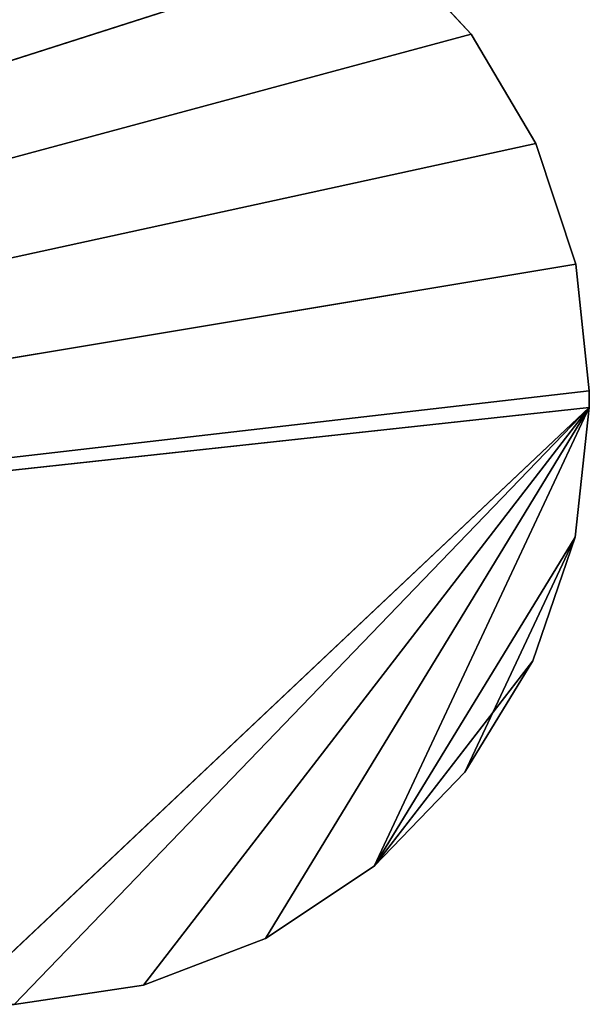
# Model space of a CAD drawing. Units: millimetres. Extents: x -2899 to 3574, y -3109 to 4337.
# Drawn here: x 2144 to 3574, y -1967 to 508 of the extents above; entities that cross this region are included whole.
import ezdxf

# ---------------------------------------------------------------- set-up
doc = ezdxf.new("R2010")
doc.units = ezdxf.units.MM
doc.header["$LTSCALE"] = 25.4
doc.layers.get('0').update_dxf_attribs({"true_color": 0xffffff})

# ---------------------------------------------------------------- blocks, each defined once
blk = doc.blocks.new('___005483.STL')
at = {"color": 7, "true_color": 0xf7fbf5}
for p, q in [((5990.3, -3678.4, 1356.9), (170.8, -5541, 1356.9)), ((5990.3, -3678.4, 1356.9), (170.8, -5541, 1356.9)), ((5990.3, -3678.4, 1356.9), (170.8, -5541, 1356.9)), ((5990.3, -3678.4, 1356.9), (170.8, -5541, 1356.9)), ((6207.3, -3912.9, 1356.9), (5990.3, -3678.4, 1356.9)), ((6207.3, -3912.9, 1356.9), (5990.3, -3678.4, 1356.9)), ((6207.3, -3912.9, 1356.9), (170.8, -5541, 1356.9)), ((6207.3, -3912.9, 1356.9), (170.8, -5541, 1356.9)), ((6207.3, -3912.9, 1356.9), (170.8, -5541, 1356.9)), ((6207.3, -3912.9, 1356.9), (170.8, -5541, 1356.9)), ((6369.6, -4188.1, 1356.9), (6207.3, -3912.9, 1356.9)), ((6369.6, -4188.1, 1356.9), (6207.3, -3912.9, 1356.9)), ((6369.6, -4188.1, 1356.9), (170.8, -5541, 1356.9)), ((6369.6, -4188.1, 1356.9), (170.8, -5541, 1356.9)), ((6369.6, -4188.1, 1356.9), (170.8, -5541, 1356.9)), ((6369.6, -4188.1, 1356.9), (170.8, -5541, 1356.9)), ((6470.1, -4491.3, 1356.9), (6369.6, -4188.1, 1356.9)), ((6470.1, -4491.3, 1356.9), (6369.6, -4188.1, 1356.9)), ((170.8, -5541, 1356.9), (6470.1, -4491.3, 1356.9)), ((170.8, -5541, 1356.9), (6470.1, -4491.3, 1356.9)), ((170.8, -5541, 1356.9), (6470.1, -4491.3, 1356.9)), ((170.8, -5541, 1356.9), (6470.1, -4491.3, 1356.9)), ((6504.1, -4809, 1356.9), (6470.1, -4491.3, 1356.9)), ((6504.1, -4809, 1356.9), (6470.1, -4491.3, 1356.9)), ((6504.1, -4809, 1356.9), (170.8, -5541, 1356.9)), ((6504.1, -4809, 1356.9), (170.8, -5541, 1356.9)), ((6504.1, -4809, 1356.9), (170.8, -5541, 1356.9)), ((6504.1, -4809, 1356.9), (170.8, -5541, 1356.9)), ((6504.1, -4809, 1356.9), (6504.1, -4851.3, 1356.9)), ((6504.1, -4809, 1356.9), (6504.1, -4851.3, 1356.9)), ((6504.1, -4851.3, 1356.9), (170.8, -5541, 1356.9)), ((6504.1, -4851.3, 1356.9), (170.8, -5541, 1356.9)), ((6504.1, -4851.3, 1356.9), (170.8, -5541, 1356.9)), ((6504.1, -4851.3, 1356.9), (170.8, -5541, 1356.9)), ((6504.1, -4851.3, 1356.9), (4914.9, -6351.3, 1356.9)), ((6504.1, -4851.3, 1356.9), (4914.9, -6351.3, 1356.9)), ((6504.1, -4851.3, 1356.9), (4914.9, -6351.3, 1356.9)), ((6504.1, -4851.3, 1356.9), (4914.9, -6351.3, 1356.9)), ((5060.1, -6351.3, 1356.9), (6504.1, -4851.3, 1356.9)), ((5060.1, -6351.3, 1356.9), (6504.1, -4851.3, 1356.9)), ((5060.1, -6351.3, 1356.9), (6504.1, -4851.3, 1356.9)), ((5060.1, -6351.3, 1356.9), (6504.1, -4851.3, 1356.9)), ((5384.6, -6303, 1356.9), (6504.1, -4851.3, 1356.9)), ((5384.6, -6303, 1356.9), (6504.1, -4851.3, 1356.9)), ((5384.6, -6303, 1356.9), (6504.1, -4851.3, 1356.9)), ((5384.6, -6303, 1356.9), (6504.1, -4851.3, 1356.9)), ((5690.8, -6185.5, 1356.9), (6504.1, -4851.3, 1356.9)), ((5690.8, -6185.5, 1356.9), (6504.1, -4851.3, 1356.9)), ((5690.8, -6185.5, 1356.9), (6504.1, -4851.3, 1356.9)), ((5690.8, -6185.5, 1356.9), (6504.1, -4851.3, 1356.9)), ((5964.2, -6004.2, 1356.9), (6504.1, -4851.3, 1356.9)), ((5964.2, -6004.2, 1356.9), (6504.1, -4851.3, 1356.9)), ((5964.2, -6004.2, 1356.9), (6504.1, -4851.3, 1356.9)), ((5964.2, -6004.2, 1356.9), (6504.1, -4851.3, 1356.9)), ((6468.2, -5177.3, 1356.9), (6504.1, -4851.3, 1356.9)), ((6468.2, -5177.3, 1356.9), (6504.1, -4851.3, 1356.9)), ((5964.2, -6004.2, 1356.9), (6468.2, -5177.3, 1356.9)), ((5964.2, -6004.2, 1356.9), (6468.2, -5177.3, 1356.9)), ((5964.2, -6004.2, 1356.9), (6468.2, -5177.3, 1356.9)), ((5964.2, -6004.2, 1356.9), (6468.2, -5177.3, 1356.9)), ((6191.7, -5767.9, 1356.9), (6468.2, -5177.3, 1356.9)), ((6191.7, -5767.9, 1356.9), (6468.2, -5177.3, 1356.9)), ((6362.4, -5487.8, 1356.9), (6468.2, -5177.3, 1356.9)), ((6362.4, -5487.8, 1356.9), (6468.2, -5177.3, 1356.9)), ((5964.2, -6004.2, 1356.9), (6362.4, -5487.8, 1356.9)), ((5964.2, -6004.2, 1356.9), (6362.4, -5487.8, 1356.9)), ((6191.7, -5767.9, 1356.9), (6362.4, -5487.8, 1356.9)), ((6191.7, -5767.9, 1356.9), (6362.4, -5487.8, 1356.9)), ((5964.2, -6004.2, 1356.9), (6191.7, -5767.9, 1356.9)), ((5964.2, -6004.2, 1356.9), (6191.7, -5767.9, 1356.9)), ((5690.8, -6185.5, 1356.9), (5964.2, -6004.2, 1356.9)), ((5690.8, -6185.5, 1356.9), (5964.2, -6004.2, 1356.9)), ((5384.6, -6303, 1356.9), (5690.8, -6185.5, 1356.9)), ((5384.6, -6303, 1356.9), (5690.8, -6185.5, 1356.9)), ((5060.1, -6351.3, 1356.9), (5384.6, -6303, 1356.9)), ((5060.1, -6351.3, 1356.9), (5384.6, -6303, 1356.9))]:
    blk.add_line(p, q, dxfattribs=at)
mesh = blk.add_polyface(dxfattribs=at)
corners = [(5434.2, -3371.2, 1356.9), (99.6, -4323.8, 1356.9), (31.7, -4731.5, 1356.9)]
mesh.append_faces([[corners[k] for k in face] for face in [(0, 1, 2)]], dxfattribs={"color": 7})
mesh = blk.add_polyface(dxfattribs=at)
corners = [(5434.2, -3371.2, 1356.9), (31.7, -4731.5, 1356.9), (55.8, -5144, 1356.9)]
mesh.append_faces([[corners[k] for k in face] for face in [(0, 1, 2)]], dxfattribs={"color": 7})
mesh = blk.add_polyface(dxfattribs=at)
corners = [(5434.2, -3371.2, 1356.9), (55.8, -5144, 1356.9), (31.7, -4731.5, 1356.9)]
mesh.append_faces([[corners[k] for k in face] for face in [(0, 1, 2)]], dxfattribs={"color": 7})
mesh = blk.add_polyface(dxfattribs=at)
corners = [(5434.2, -3371.2, 1356.9), (31.7, -4731.5, 1356.9), (99.6, -4323.8, 1356.9)]
mesh.append_faces([[corners[k] for k in face] for face in [(0, 1, 2)]], dxfattribs={"color": 7})
mesh = blk.add_polyface(dxfattribs=at)
corners = [(5434.2, -3371.2, 1356.9), (55.8, -5144, 1356.9), (170.8, -5541, 1356.9)]
mesh.append_faces([[corners[k] for k in face] for face in [(0, 1, 2)]], dxfattribs={"color": 7})
mesh = blk.add_polyface(dxfattribs=at)
corners = [(5434.2, -3371.2, 1356.9), (170.8, -5541, 1356.9), (55.8, -5144, 1356.9)]
mesh.append_faces([[corners[k] for k in face] for face in [(0, 1, 2)]], dxfattribs={"color": 7})
mesh = blk.add_polyface(dxfattribs=at)
corners = [(5434.2, -3371.2, 1356.9), (256.2, -3941.4, 1356.9), (99.6, -4323.8, 1356.9)]
mesh.append_faces([[corners[k] for k in face] for face in [(0, 1, 2)]], dxfattribs={"color": 7})
mesh = blk.add_polyface(dxfattribs=at)
corners = [(5434.2, -3371.2, 1356.9), (99.6, -4323.8, 1356.9), (256.2, -3941.4, 1356.9)]
mesh.append_faces([[corners[k] for k in face] for face in [(0, 1, 2)]], dxfattribs={"color": 7})
mesh = blk.add_polyface(dxfattribs=at)
corners = [(5728.7, -3495, 1356.9), (5434.2, -3371.2, 1356.9), (170.8, -5541, 1356.9)]
mesh.append_faces([[corners[k] for k in face] for face in [(0, 1, 2)]], dxfattribs={"color": 7})
mesh = blk.add_polyface(dxfattribs=at)
corners = [(5728.7, -3495, 1356.9), (170.8, -5541, 1356.9), (5434.2, -3371.2, 1356.9)]
mesh.append_faces([[corners[k] for k in face] for face in [(0, 1, 2)]], dxfattribs={"color": 7})
mesh = blk.add_polyface(dxfattribs=at)
corners = [(5434.2, -3371.2, 1356.9), (493.7, -3603.1, 1356.9), (256.2, -3941.4, 1356.9)]
mesh.append_faces([[corners[k] for k in face] for face in [(0, 1, 2)]], dxfattribs={"color": 7})
mesh = blk.add_polyface(dxfattribs=at)
corners = [(5434.2, -3371.2, 1356.9), (256.2, -3941.4, 1356.9), (493.7, -3603.1, 1356.9)]
mesh.append_faces([[corners[k] for k in face] for face in [(0, 1, 2)]], dxfattribs={"color": 7})
mesh = blk.add_polyface(dxfattribs=at)
corners = [(5990.3, -3678.4, 1356.9), (5728.7, -3495, 1356.9), (170.8, -5541, 1356.9)]
mesh.append_faces([[corners[k] for k in face] for face in [(0, 1, 2)]], dxfattribs={"color": 7})
mesh = blk.add_polyface(dxfattribs=at)
corners = [(5990.3, -3678.4, 1356.9), (170.8, -5541, 1356.9), (5728.7, -3495, 1356.9)]
mesh.append_faces([[corners[k] for k in face] for face in [(0, 1, 2)]], dxfattribs={"color": 7})
mesh = blk.add_polyface(dxfattribs=at)
corners = [(6207.3, -3912.9, 1356.9), (5990.3, -3678.4, 1356.9), (170.8, -5541, 1356.9)]
mesh.append_faces([[corners[k] for k in face] for face in [(0, 1, 2)]], dxfattribs={"color": 7})
mesh = blk.add_polyface(dxfattribs=at)
corners = [(6207.3, -3912.9, 1356.9), (170.8, -5541, 1356.9), (5990.3, -3678.4, 1356.9)]
mesh.append_faces([[corners[k] for k in face] for face in [(0, 1, 2)]], dxfattribs={"color": 7})
mesh = blk.add_polyface(dxfattribs=at)
corners = [(6369.6, -4188.1, 1356.9), (6207.3, -3912.9, 1356.9), (170.8, -5541, 1356.9)]
mesh.append_faces([[corners[k] for k in face] for face in [(0, 1, 2)]], dxfattribs={"color": 7})
mesh = blk.add_polyface(dxfattribs=at)
corners = [(6369.6, -4188.1, 1356.9), (170.8, -5541, 1356.9), (6207.3, -3912.9, 1356.9)]
mesh.append_faces([[corners[k] for k in face] for face in [(0, 1, 2)]], dxfattribs={"color": 7})
mesh = blk.add_polyface(dxfattribs=at)
corners = [(6470.1, -4491.3, 1356.9), (6369.6, -4188.1, 1356.9), (170.8, -5541, 1356.9)]
mesh.append_faces([[corners[k] for k in face] for face in [(0, 1, 2)]], dxfattribs={"color": 7})
mesh = blk.add_polyface(dxfattribs=at)
corners = [(6470.1, -4491.3, 1356.9), (170.8, -5541, 1356.9), (6369.6, -4188.1, 1356.9)]
mesh.append_faces([[corners[k] for k in face] for face in [(0, 1, 2)]], dxfattribs={"color": 7})
mesh = blk.add_polyface(dxfattribs=at)
corners = [(6504.1, -4809, 1356.9), (6470.1, -4491.3, 1356.9), (170.8, -5541, 1356.9)]
mesh.append_faces([[corners[k] for k in face] for face in [(0, 1, 2)]], dxfattribs={"color": 7})
mesh = blk.add_polyface(dxfattribs=at)
corners = [(6504.1, -4809, 1356.9), (170.8, -5541, 1356.9), (6470.1, -4491.3, 1356.9)]
mesh.append_faces([[corners[k] for k in face] for face in [(0, 1, 2)]], dxfattribs={"color": 7})
mesh = blk.add_polyface(dxfattribs=at)
corners = [(6504.1, -4809, 1356.9), (170.8, -5541, 1356.9), (6504.1, -4851.3, 1356.9)]
mesh.append_faces([[corners[k] for k in face] for face in [(0, 1, 2)]], dxfattribs={"color": 7})
mesh = blk.add_polyface(dxfattribs=at)
corners = [(6504.1, -4851.3, 1356.9), (170.8, -5541, 1356.9), (6504.1, -4809, 1356.9)]
mesh.append_faces([[corners[k] for k in face] for face in [(0, 1, 2)]], dxfattribs={"color": 7})
mesh = blk.add_polyface(dxfattribs=at)
corners = [(6504.1, -4851.3, 1356.9), (170.8, -5541, 1356.9), (4914.9, -6351.3, 1356.9)]
mesh.append_faces([[corners[k] for k in face] for face in [(0, 1, 2)]], dxfattribs={"color": 7})
mesh = blk.add_polyface(dxfattribs=at)
corners = [(6504.1, -4851.3, 1356.9), (4914.9, -6351.3, 1356.9), (170.8, -5541, 1356.9)]
mesh.append_faces([[corners[k] for k in face] for face in [(0, 1, 2)]], dxfattribs={"color": 7})
mesh = blk.add_polyface(dxfattribs=at)
corners = [(6504.1, -4851.3, 1356.9), (4914.9, -6351.3, 1356.9), (5060.1, -6351.3, 1356.9)]
mesh.append_faces([[corners[k] for k in face] for face in [(0, 1, 2)]], dxfattribs={"color": 7})
mesh = blk.add_polyface(dxfattribs=at)
corners = [(6504.1, -4851.3, 1356.9), (5060.1, -6351.3, 1356.9), (4914.9, -6351.3, 1356.9)]
mesh.append_faces([[corners[k] for k in face] for face in [(0, 1, 2)]], dxfattribs={"color": 7})
mesh = blk.add_polyface(dxfattribs=at)
corners = [(6504.1, -4851.3, 1356.9), (5060.1, -6351.3, 1356.9), (5384.6, -6303, 1356.9)]
mesh.append_faces([[corners[k] for k in face] for face in [(0, 1, 2)]], dxfattribs={"color": 7})
mesh = blk.add_polyface(dxfattribs=at)
corners = [(6504.1, -4851.3, 1356.9), (5384.6, -6303, 1356.9), (5060.1, -6351.3, 1356.9)]
mesh.append_faces([[corners[k] for k in face] for face in [(0, 1, 2)]], dxfattribs={"color": 7})
mesh = blk.add_polyface(dxfattribs=at)
corners = [(6504.1, -4851.3, 1356.9), (5384.6, -6303, 1356.9), (5690.8, -6185.5, 1356.9)]
mesh.append_faces([[corners[k] for k in face] for face in [(0, 1, 2)]], dxfattribs={"color": 7})
mesh = blk.add_polyface(dxfattribs=at)
corners = [(6504.1, -4851.3, 1356.9), (5690.8, -6185.5, 1356.9), (5384.6, -6303, 1356.9)]
mesh.append_faces([[corners[k] for k in face] for face in [(0, 1, 2)]], dxfattribs={"color": 7})
mesh = blk.add_polyface(dxfattribs=at)
corners = [(6504.1, -4851.3, 1356.9), (5690.8, -6185.5, 1356.9), (5964.2, -6004.2, 1356.9)]
mesh.append_faces([[corners[k] for k in face] for face in [(0, 1, 2)]], dxfattribs={"color": 7})
mesh = blk.add_polyface(dxfattribs=at)
corners = [(6504.1, -4851.3, 1356.9), (5964.2, -6004.2, 1356.9), (5690.8, -6185.5, 1356.9)]
mesh.append_faces([[corners[k] for k in face] for face in [(0, 1, 2)]], dxfattribs={"color": 7})
mesh = blk.add_polyface(dxfattribs=at)
corners = [(6504.1, -4851.3, 1356.9), (5964.2, -6004.2, 1356.9), (6468.2, -5177.3, 1356.9)]
mesh.append_faces([[corners[k] for k in face] for face in [(0, 1, 2)]], dxfattribs={"color": 7})
mesh = blk.add_polyface(dxfattribs=at)
corners = [(6504.1, -4851.3, 1356.9), (6468.2, -5177.3, 1356.9), (5964.2, -6004.2, 1356.9)]
mesh.append_faces([[corners[k] for k in face] for face in [(0, 1, 2)]], dxfattribs={"color": 7})
mesh = blk.add_polyface(dxfattribs=at)
corners = [(6468.2, -5177.3, 1356.9), (5964.2, -6004.2, 1356.9), (6191.7, -5767.9, 1356.9)]
mesh.append_faces([[corners[k] for k in face] for face in [(0, 1, 2)]], dxfattribs={"color": 7})
mesh = blk.add_polyface(dxfattribs=at)
corners = [(6468.2, -5177.3, 1356.9), (6362.4, -5487.8, 1356.9), (5964.2, -6004.2, 1356.9)]
mesh.append_faces([[corners[k] for k in face] for face in [(0, 1, 2)]], dxfattribs={"color": 7})
mesh = blk.add_polyface(dxfattribs=at)
corners = [(6468.2, -5177.3, 1356.9), (6191.7, -5767.9, 1356.9), (6362.4, -5487.8, 1356.9)]
mesh.append_faces([[corners[k] for k in face] for face in [(0, 1, 2)]], dxfattribs={"color": 7})
mesh = blk.add_polyface(dxfattribs=at)
corners = [(6362.4, -5487.8, 1356.9), (6191.7, -5767.9, 1356.9), (5964.2, -6004.2, 1356.9)]
mesh.append_faces([[corners[k] for k in face] for face in [(0, 1, 2)]], dxfattribs={"color": 7})

msp = doc.modelspace()

# ---------------------------------------------------------------- block references
at = {"color": 253, "true_color": 0x9ea0a1}
msp.add_blockref('___005483.STL', (-2930.2, 4384.3, -1356.9), dxfattribs=at)

doc.saveas('drawing.dxf')
